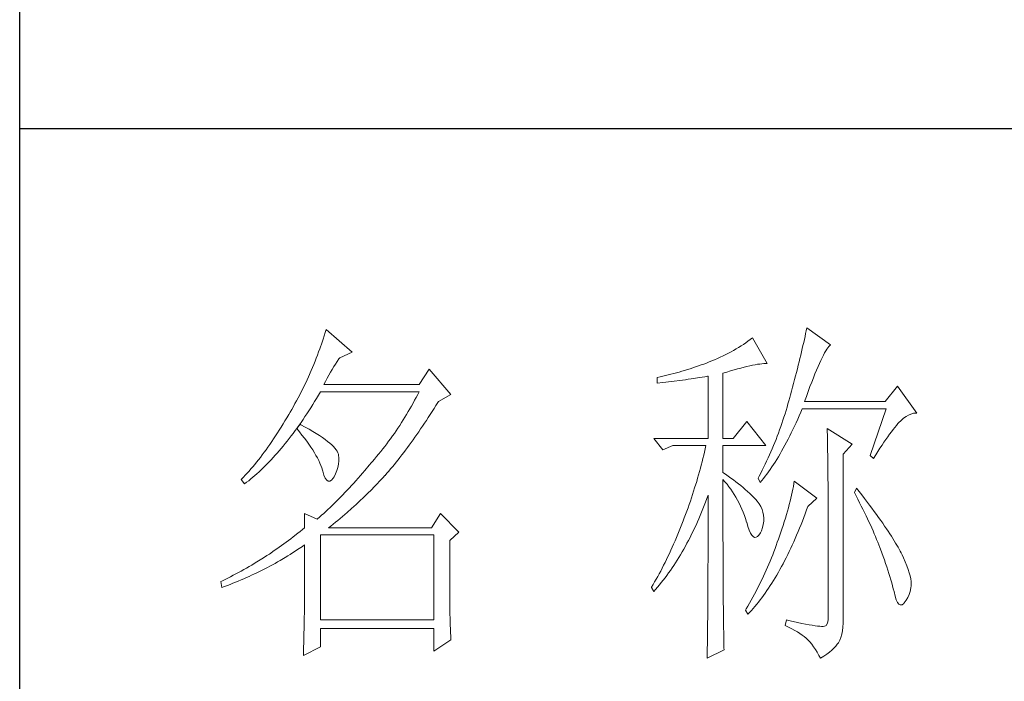
# Model space of a CAD drawing. Units: millimetres. Extents: x 7278 to 11583, y -54441 to 2816.
# Drawn here: x 11184 to 11326, y -47050 to -46955 of the extents above; entities that cross this region are included whole.
import ezdxf

# ---------------------------------------------------------------- set-up
doc = ezdxf.new("R2010")
doc.units = ezdxf.units.MM
doc.layers.add('轮廓线', color=7, linetype='Continuous', lineweight=25)

# ---------------------------------------------------------------- blocks, each defined once
blk = doc.blocks.new('文字')
at = {"layer": '轮廓线', "color": 7, "lineweight": 0}
for p, q in [((3762.08, 1346.8), (3761.94, 1346.36)), ((3765.65, 1343.69), (3762.08, 1346.8)), ((3827.92, 1346.62), (3827.84, 1346.23)), ((3828, 1347), (3827.92, 1346.62)), ((3831.26, 1344.66), (3828, 1347)), ((3761.66, 1345.47), (3761.51, 1345.03)), ((3761.8, 1345.91), (3761.66, 1345.47)), ((3761.94, 1346.36), (3761.8, 1345.91)), ((3819.93, 1345.18), (3819.62, 1344.96)), ((3820.24, 1345.41), (3819.93, 1345.18)), ((3820.54, 1345.64), (3820.24, 1345.41)), ((3822.56, 1342.14), (3820.54, 1345.64)), ((3827.67, 1345.42), (3827.58, 1345.01)), ((3827.76, 1345.83), (3827.67, 1345.42)), ((3827.84, 1346.23), (3827.76, 1345.83)), ((3761.2, 1344.15), (3761.05, 1343.71)), ((3761.51, 1345.03), (3761.2, 1344.15)), ((3817.61, 1343.72), (3817.25, 1343.53)), ((3817.96, 1343.92), (3817.61, 1343.72)), ((3818.31, 1344.12), (3817.96, 1343.92)), ((3818.65, 1344.33), (3818.31, 1344.12)), ((3818.98, 1344.53), (3818.65, 1344.33)), ((3819.3, 1344.75), (3818.98, 1344.53)), ((3819.62, 1344.96), (3819.3, 1344.75)), ((3827.38, 1344.16), (3827.28, 1343.72)), ((3827.48, 1344.59), (3827.38, 1344.16)), ((3827.58, 1345.01), (3827.48, 1344.59)), ((3830.45, 1343.57), (3830.6, 1343.84)), ((3830.6, 1343.84), (3830.75, 1344.08)), ((3830.75, 1344.08), (3830.9, 1344.28)), ((3830.9, 1344.28), (3831.03, 1344.45)), ((3831.03, 1344.45), (3831.16, 1344.58)), ((3831.16, 1344.58), (3831.26, 1344.66)), ((3760.55, 1342.42), (3760.38, 1341.99)), ((3760.72, 1342.85), (3760.55, 1342.42)), ((3760.88, 1343.28), (3760.72, 1342.85)), ((3761.05, 1343.71), (3760.88, 1343.28)), ((3763.37, 1342.05), (3763.6, 1342.41)), ((3763.6, 1342.41), (3763.83, 1342.75)), ((3763.83, 1342.75), (3763.94, 1342.91)), ((3763.94, 1342.91), (3765.65, 1343.69)), ((3814.97, 1342.47), (3814.63, 1342.33)), ((3815.36, 1342.64), (3814.97, 1342.47)), ((3815.75, 1342.81), (3815.36, 1342.64)), ((3816.14, 1342.98), (3815.75, 1342.81)), ((3816.52, 1343.16), (3816.14, 1342.98)), ((3816.89, 1343.34), (3816.52, 1343.16)), ((3817.25, 1343.53), (3816.89, 1343.34)), ((3827.06, 1342.82), (3826.95, 1342.35)), ((3827.17, 1343.27), (3827.06, 1342.82)), ((3827.28, 1343.72), (3827.17, 1343.27)), ((3829.74, 1342.14), (3829.93, 1342.55)), ((3829.93, 1342.55), (3830.11, 1342.92)), ((3830.11, 1342.92), (3830.28, 1343.27)), ((3830.28, 1343.27), (3830.45, 1343.57)), ((3760.02, 1341.14), (3759.65, 1340.3)), ((3760.2, 1341.57), (3760.02, 1341.14)), ((3760.38, 1341.99), (3760.2, 1341.57)), ((3762.68, 1340.92), (3762.91, 1341.31)), ((3762.91, 1341.31), (3763.14, 1341.69)), ((3763.14, 1341.69), (3763.37, 1342.05)), ((3776.22, 1341.36), (3774.83, 1339.22)), ((3779.18, 1337.86), (3776.22, 1341.36)), ((3810.87, 1341.06), (3810.5, 1340.95)), ((3811.25, 1341.18), (3810.87, 1341.06)), ((3811.63, 1341.29), (3811.25, 1341.18)), ((3812, 1341.41), (3811.63, 1341.29)), ((3812.38, 1341.53), (3812, 1341.41)), ((3812.75, 1341.66), (3812.38, 1341.53)), ((3813.13, 1341.79), (3812.75, 1341.66)), ((3813.5, 1341.92), (3813.13, 1341.79)), ((3813.88, 1342.05), (3813.5, 1341.92)), ((3814.25, 1342.19), (3813.88, 1342.05)), ((3814.63, 1342.33), (3814.25, 1342.19)), ((3817.03, 1340.94), (3817.54, 1341.1)), ((3817.54, 1341.1), (3818.03, 1341.24)), ((3818.03, 1341.24), (3818.5, 1341.37)), ((3818.5, 1341.37), (3818.96, 1341.49)), ((3818.96, 1341.49), (3819.39, 1341.61)), ((3819.39, 1341.61), (3819.8, 1341.71)), ((3819.8, 1341.71), (3820.19, 1341.8)), ((3820.19, 1341.8), (3820.56, 1341.88)), ((3820.56, 1341.88), (3820.9, 1341.95)), ((3820.9, 1341.95), (3821.23, 1342.01)), ((3821.23, 1342.01), (3821.54, 1342.05)), ((3821.54, 1342.05), (3821.82, 1342.09)), ((3821.82, 1342.09), (3822.09, 1342.11)), ((3822.09, 1342.11), (3822.33, 1342.13)), ((3822.33, 1342.13), (3822.56, 1342.14)), ((3826.71, 1341.4), (3826.59, 1340.91)), ((3826.83, 1341.88), (3826.71, 1341.4)), ((3826.95, 1342.35), (3826.83, 1341.88)), ((3829.12, 1340.7), (3829.34, 1341.22)), ((3829.34, 1341.22), (3829.54, 1341.69)), ((3829.54, 1341.69), (3829.74, 1342.14)), ((3759.46, 1339.88), (3759.27, 1339.47)), ((3759.65, 1340.3), (3759.46, 1339.88)), ((3761.99, 1339.67), (3762.22, 1340.09)), ((3762.22, 1340.09), (3762.45, 1340.51)), ((3762.45, 1340.51), (3762.68, 1340.92)), ((3807.5, 1340.2), (3807.48, 1340.19)), ((3807.48, 1340.19), (3807.48, 1339.41)), ((3807.87, 1340.28), (3807.5, 1340.2)), ((3808.24, 1340.37), (3807.87, 1340.28)), ((3809, 1340.55), (3808.24, 1340.37)), ((3809.37, 1340.65), (3809, 1340.55)), ((3809.75, 1340.75), (3809.37, 1340.65)), ((3809.43, 1339.64), (3809.82, 1339.69)), ((3810.12, 1340.85), (3809.75, 1340.75)), ((3809.82, 1339.69), (3810.59, 1339.79)), ((3810.5, 1340.95), (3810.12, 1340.85)), ((3810.59, 1339.79), (3810.97, 1339.85)), ((3810.97, 1339.85), (3811.36, 1339.9)), ((3811.36, 1339.9), (3811.74, 1339.96)), ((3811.74, 1339.96), (3812.12, 1340.01)), ((3812.12, 1340.01), (3812.5, 1340.07)), ((3812.5, 1340.07), (3813.26, 1340.19)), ((3813.26, 1340.19), (3813.64, 1340.25)), ((3813.64, 1340.25), (3814.02, 1340.31)), ((3814.02, 1340.31), (3814.39, 1340.37)), ((3814.39, 1340.37), (3814.47, 1340.39)), ((3814.47, 1340.39), (3814.47, 1331.83)), ((3816.49, 1340.78), (3817.03, 1340.94)), ((3816.49, 1331.83), (3816.49, 1340.78)), ((3826.33, 1339.91), (3826.19, 1339.4)), ((3826.46, 1340.42), (3826.33, 1339.91)), ((3826.59, 1340.91), (3826.46, 1340.42)), ((3828.68, 1339.57), (3828.9, 1340.15)), ((3828.9, 1340.15), (3829.12, 1340.7)), ((3758.86, 1338.64), (3758.66, 1338.24)), ((3759.07, 1339.06), (3758.86, 1338.64)), ((3759.27, 1339.47), (3759.07, 1339.06)), ((3761.77, 1339.22), (3761.99, 1339.67)), ((3774.83, 1339.22), (3761.77, 1339.22)), ((3807.48, 1339.41), (3808.26, 1339.5)), ((3808.26, 1339.5), (3809.43, 1339.64)), ((3825.91, 1338.35), (3825.76, 1337.81)), ((3826.05, 1338.88), (3825.91, 1338.35)), ((3826.19, 1339.4), (3826.05, 1338.88)), ((3828.2, 1338.3), (3828.44, 1338.95)), ((3828.44, 1338.95), (3828.68, 1339.57)), ((3840.44, 1339.03), (3838.73, 1336.89)), ((3843.08, 1335.33), (3840.44, 1339.03)), ((3758.02, 1337.02), (3757.8, 1336.62)), ((3758.24, 1337.42), (3758.02, 1337.02)), ((3758.45, 1337.83), (3758.24, 1337.42)), ((3758.66, 1338.24), (3758.45, 1337.83)), ((3760.5, 1336.91), (3760.76, 1337.34)), ((3760.76, 1337.34), (3761.02, 1337.78)), ((3761.02, 1337.78), (3761.29, 1338.22)), ((3761.29, 1338.22), (3761.3, 1338.25)), ((3761.3, 1338.25), (3774.83, 1338.25)), ((3774.21, 1337.07), (3774, 1336.68)), ((3774.42, 1337.46), (3774.21, 1337.07)), ((3774.63, 1337.85), (3774.42, 1337.46)), ((3774.83, 1338.25), (3774.63, 1337.85)), ((3777.47, 1336.89), (3779.18, 1337.86)), ((3825.55, 1337.02), (3825.42, 1336.57)), ((3825.67, 1337.47), (3825.55, 1337.02)), ((3825.76, 1337.81), (3825.67, 1337.47)), ((3827.69, 1336.89), (3827.95, 1337.61)), ((3827.95, 1337.61), (3828.2, 1338.3)), ((3757.35, 1335.82), (3757.12, 1335.43)), ((3757.58, 1336.22), (3757.35, 1335.82)), ((3757.8, 1336.62), (3757.58, 1336.22)), ((3759.44, 1335.23), (3759.7, 1335.64)), ((3759.7, 1335.64), (3759.97, 1336.06)), ((3759.97, 1336.06), (3760.23, 1336.48)), ((3760.23, 1336.48), (3760.5, 1336.91)), ((3773.56, 1335.9), (3773.34, 1335.52)), ((3773.78, 1336.29), (3773.56, 1335.9)), ((3774, 1336.68), (3773.78, 1336.29)), ((3776.61, 1335.52), (3776.87, 1335.93)), ((3776.87, 1335.93), (3777.13, 1336.35)), ((3777.13, 1336.35), (3777.4, 1336.77)), ((3777.4, 1336.77), (3777.47, 1336.89)), ((3825.15, 1335.67), (3825.02, 1335.22)), ((3825.29, 1336.12), (3825.15, 1335.67)), ((3825.42, 1336.57), (3825.29, 1336.12)), ((3827.18, 1335.46), (3827.38, 1335.92)), ((3827.38, 1335.92), (3838.88, 1335.92)), ((3838.73, 1336.89), (3827.69, 1336.89)), ((3838.88, 1335.92), (3836.7, 1329.5)), ((3756.69, 1334.69), (3756.43, 1334.26)), ((3756.95, 1335.14), (3756.69, 1334.69)), ((3757.12, 1335.43), (3756.95, 1335.14)), ((3758.64, 1334.04), (3758.91, 1334.43)), ((3758.91, 1334.43), (3759.17, 1334.83)), ((3759.17, 1334.83), (3759.44, 1335.23)), ((3772.65, 1334.39), (3772.41, 1334.01)), ((3772.88, 1334.76), (3772.65, 1334.39)), ((3773.11, 1335.14), (3772.88, 1334.76)), ((3773.34, 1335.52), (3773.11, 1335.14)), ((3775.56, 1333.92), (3775.82, 1334.31)), ((3775.82, 1334.31), (3776.08, 1334.71)), ((3776.08, 1334.71), (3776.35, 1335.11)), ((3776.35, 1335.11), (3776.61, 1335.52)), ((3824.73, 1334.34), (3824.58, 1333.9)), ((3824.87, 1334.78), (3824.73, 1334.34)), ((3825.02, 1335.22), (3824.87, 1334.78)), ((3826.53, 1334), (3826.75, 1334.48)), ((3826.75, 1334.48), (3826.97, 1334.96)), ((3826.97, 1334.96), (3827.18, 1335.46)), ((3840.59, 1333.97), (3840.93, 1334.32)), ((3840.93, 1334.32), (3841.27, 1334.61)), ((3841.27, 1334.61), (3841.61, 1334.86)), ((3841.61, 1334.86), (3841.95, 1335.05)), ((3841.95, 1335.05), (3842.29, 1335.19)), ((3842.29, 1335.19), (3842.63, 1335.29)), ((3842.63, 1335.29), (3842.97, 1335.33)), ((3842.97, 1335.33), (3843.08, 1335.33)), ((3755.65, 1332.99), (3755.39, 1332.59)), ((3755.91, 1333.41), (3755.65, 1332.99)), ((3756.17, 1333.83), (3755.91, 1333.41)), ((3756.43, 1334.26), (3756.17, 1333.83)), ((3757.83, 1332.91), (3758.04, 1333.19)), ((3758.04, 1333.19), (3758.09, 1333.26)), ((3758.04, 1333.19), (3758.41, 1332.75)), ((3758.5, 1333.78), (3758.09, 1333.26)), ((3758.09, 1333.26), (3758.1, 1333.28)), ((3758.1, 1333.28), (3758.37, 1333.66)), ((3758.37, 1333.66), (3758.64, 1334.04)), ((3758.62, 1333.71), (3758.5, 1333.78)), ((3759.2, 1333.4), (3758.62, 1333.71)), ((3759.74, 1333.1), (3759.2, 1333.4)), ((3760.24, 1332.8), (3759.74, 1333.1)), ((3771.92, 1333.27), (3771.68, 1332.9)), ((3772.17, 1333.64), (3771.92, 1333.27)), ((3772.41, 1334.01), (3772.17, 1333.64)), ((3774.78, 1332.77), (3775.04, 1333.14)), ((3775.04, 1333.14), (3775.3, 1333.53)), ((3775.3, 1333.53), (3775.56, 1333.92)), ((3819.76, 1334.17), (3817.89, 1331.83)), ((3822.4, 1330.86), (3819.76, 1334.17)), ((3824.27, 1333.02), (3824.11, 1332.58)), ((3824.43, 1333.46), (3824.27, 1333.02)), ((3824.58, 1333.9), (3824.43, 1333.46)), ((3825.87, 1332.61), (3826.09, 1333.07)), ((3826.09, 1333.07), (3826.31, 1333.53)), ((3826.31, 1333.53), (3826.53, 1334)), ((3830.8, 1333.19), (3830.8, 1333.02)), ((3834.22, 1331.06), (3830.8, 1333.19)), ((3830.8, 1333.02), (3830.81, 1332.83)), ((3839.6, 1332.75), (3839.84, 1333.06)), ((3839.84, 1333.06), (3840.06, 1333.35)), ((3840.06, 1333.35), (3840.29, 1333.62)), ((3840.29, 1333.62), (3840.5, 1333.87)), ((3840.5, 1333.87), (3840.59, 1333.97)), ((3754.87, 1331.79), (3754.61, 1331.41)), ((3755.13, 1332.18), (3754.87, 1331.79)), ((3755.39, 1332.59), (3755.13, 1332.18)), ((3756.75, 1331.48), (3757.02, 1331.83)), ((3757.02, 1331.83), (3757.29, 1332.18)), ((3757.29, 1332.18), (3757.56, 1332.54)), ((3757.56, 1332.54), (3757.83, 1332.91)), ((3758.41, 1332.75), (3758.76, 1332.31)), ((3758.76, 1332.31), (3759.09, 1331.88)), ((3759.09, 1331.88), (3759.41, 1331.46)), ((3760.71, 1332.51), (3760.24, 1332.8)), ((3761.15, 1332.23), (3760.71, 1332.51)), ((3761.56, 1331.97), (3761.15, 1332.23)), ((3761.93, 1331.7), (3761.56, 1331.97)), ((3762.26, 1331.44), (3761.93, 1331.7)), ((3770.91, 1331.81), (3770.65, 1331.46)), ((3771.17, 1332.18), (3770.91, 1331.81)), ((3771.43, 1332.54), (3771.17, 1332.18)), ((3771.68, 1332.9), (3771.43, 1332.54)), ((3773.74, 1331.3), (3774, 1331.66)), ((3774, 1331.66), (3774.26, 1332.02)), ((3774.26, 1332.02), (3774.52, 1332.39)), ((3774.52, 1332.39), (3774.78, 1332.77)), ((3807.01, 1331.83), (3808.25, 1330.28)), ((3807.01, 1331.83), (3814.47, 1331.83)), ((3816.49, 1331.83), (3817.89, 1331.83)), ((3823.78, 1331.72), (3823.6, 1331.29)), ((3823.94, 1332.15), (3823.78, 1331.72)), ((3824.11, 1332.58), (3823.94, 1332.15)), ((3825.22, 1331.32), (3825.44, 1331.74)), ((3825.44, 1331.74), (3825.66, 1332.18)), ((3825.66, 1332.18), (3825.87, 1332.61)), ((3830.81, 1332.83), (3830.81, 1332.64)), ((3830.81, 1332.64), (3830.82, 1332.43)), ((3830.82, 1332.43), (3830.82, 1332.2)), ((3830.82, 1332.2), (3830.83, 1331.97)), ((3830.83, 1331.97), (3830.84, 1331.72)), ((3830.84, 1331.72), (3830.84, 1331.47)), ((3838.59, 1331.33), (3838.85, 1331.71)), ((3838.85, 1331.71), (3839.11, 1332.08)), ((3839.11, 1332.08), (3839.36, 1332.43)), ((3839.36, 1332.43), (3839.6, 1332.75)), ((3753.84, 1330.3), (3753.58, 1329.94)), ((3754.1, 1330.66), (3753.84, 1330.3)), ((3754.36, 1331.03), (3754.1, 1330.66)), ((3754.61, 1331.41), (3754.36, 1331.03)), ((3755.65, 1330.15), (3755.93, 1330.47)), ((3755.93, 1330.47), (3756.2, 1330.8)), ((3756.2, 1330.8), (3756.47, 1331.14)), ((3756.47, 1331.14), (3756.75, 1331.48)), ((3759.41, 1331.46), (3759.7, 1331.06)), ((3759.7, 1331.06), (3759.97, 1330.66)), ((3759.97, 1330.66), (3760.23, 1330.27)), ((3760.23, 1330.27), (3760.46, 1329.89)), ((3762.57, 1331.2), (3762.26, 1331.44)), ((3762.84, 1330.96), (3762.57, 1331.2)), ((3763.07, 1330.73), (3762.84, 1330.96)), ((3763.28, 1330.5), (3763.07, 1330.73)), ((3763.45, 1330.28), (3763.28, 1330.5)), ((3763.58, 1330.08), (3763.45, 1330.28)), ((3769.84, 1330.4), (3769.56, 1330.05)), ((3770.11, 1330.75), (3769.84, 1330.4)), ((3770.38, 1331.1), (3770.11, 1330.75)), ((3770.65, 1331.46), (3770.38, 1331.1)), ((3772.71, 1329.91), (3772.97, 1330.25)), ((3772.97, 1330.25), (3773.23, 1330.59)), ((3773.23, 1330.59), (3773.48, 1330.94)), ((3773.48, 1330.94), (3773.74, 1331.3)), ((3808.25, 1330.28), (3809.65, 1330.86)), ((3809.65, 1330.86), (3814.16, 1330.86)), ((3814.07, 1330.42), (3813.96, 1329.97)), ((3814.16, 1330.86), (3814.07, 1330.42)), ((3816.49, 1327.17), (3816.49, 1330.86)), ((3816.49, 1330.86), (3822.4, 1330.86)), ((3823.25, 1330.43), (3823.06, 1330.01)), ((3823.43, 1330.86), (3823.25, 1330.43)), ((3823.6, 1331.29), (3823.43, 1330.86)), ((3824.55, 1330.1), (3824.77, 1330.5)), ((3824.77, 1330.5), (3824.99, 1330.91)), ((3824.99, 1330.91), (3825.22, 1331.32)), ((3830.84, 1331.47), (3830.85, 1331.2)), ((3830.85, 1331.2), (3830.85, 1330.92)), ((3830.85, 1330.92), (3830.86, 1330.62)), ((3830.86, 1330.62), (3830.86, 1330.32)), ((3830.86, 1330.32), (3830.86, 1330)), ((3832.98, 1329.69), (3834.22, 1331.06)), ((3837.76, 1330.06), (3838.04, 1330.5)), ((3838.04, 1330.5), (3838.32, 1330.92)), ((3838.32, 1330.92), (3838.59, 1331.33)), ((3752.8, 1328.92), (3752.54, 1328.59)), ((3753.06, 1329.25), (3752.8, 1328.92)), ((3753.32, 1329.59), (3753.06, 1329.25)), ((3753.58, 1329.94), (3753.32, 1329.59)), ((3754.27, 1328.63), (3754.55, 1328.92)), ((3754.55, 1328.92), (3754.82, 1329.22)), ((3754.82, 1329.22), (3755.1, 1329.53)), ((3755.1, 1329.53), (3755.38, 1329.84)), ((3755.38, 1329.84), (3755.65, 1330.15)), ((3760.46, 1329.89), (3760.68, 1329.52)), ((3760.68, 1329.52), (3760.88, 1329.16)), ((3760.88, 1329.16), (3761.06, 1328.81)), ((3763.69, 1329.88), (3763.58, 1330.08)), ((3763.75, 1329.69), (3763.69, 1329.88)), ((3763.79, 1329.5), (3763.75, 1329.69)), ((3763.81, 1329.24), (3763.79, 1329.5)), ((3763.81, 1328.77), (3763.81, 1329.24)), ((3768.71, 1329.01), (3768.42, 1328.67)), ((3769, 1329.35), (3768.71, 1329.01)), ((3769.28, 1329.7), (3769, 1329.35)), ((3769.56, 1330.05), (3769.28, 1329.7)), ((3771.69, 1328.6), (3771.94, 1328.92)), ((3771.94, 1328.92), (3772.2, 1329.24)), ((3772.2, 1329.24), (3772.45, 1329.58)), ((3772.45, 1329.58), (3772.71, 1329.91)), ((3813.75, 1329.09), (3813.64, 1328.64)), ((3813.86, 1329.53), (3813.75, 1329.09)), ((3813.96, 1329.97), (3813.86, 1329.53)), ((3822.69, 1329.16), (3822.49, 1328.74)), ((3822.88, 1329.59), (3822.69, 1329.16)), ((3823.06, 1330.01), (3822.88, 1329.59)), ((3823.66, 1328.61), (3823.88, 1328.97)), ((3823.88, 1328.97), (3824.11, 1329.34)), ((3824.11, 1329.34), (3824.33, 1329.72)), ((3824.33, 1329.72), (3824.55, 1330.1)), ((3830.86, 1330), (3830.87, 1329.67)), ((3830.87, 1329.67), (3830.87, 1329.33)), ((3830.87, 1329.33), (3830.88, 1328.98)), ((3830.88, 1328.98), (3830.88, 1328.62)), ((3832.98, 1306.56), (3832.98, 1329.69)), ((3836.7, 1329.5), (3837.17, 1329.11)), ((3837.17, 1329.11), (3837.47, 1329.59)), ((3837.47, 1329.59), (3837.76, 1330.06)), ((3751.76, 1327.66), (3751.51, 1327.36)), ((3752.02, 1327.96), (3751.76, 1327.66)), ((3752.28, 1328.27), (3752.02, 1327.96)), ((3752.54, 1328.59), (3752.28, 1328.27)), ((3752.87, 1327.26), (3753.15, 1327.52)), ((3753.15, 1327.52), (3753.43, 1327.79)), ((3753.43, 1327.79), (3753.71, 1328.07)), ((3753.71, 1328.07), (3753.99, 1328.35)), ((3753.99, 1328.35), (3754.27, 1328.63)), ((3761.06, 1328.81), (3761.21, 1328.47)), ((3761.21, 1328.47), (3761.35, 1328.14)), ((3761.35, 1328.14), (3761.47, 1327.82)), ((3761.47, 1327.82), (3761.57, 1327.51)), ((3763.55, 1327.43), (3763.68, 1327.87)), ((3763.68, 1327.87), (3763.77, 1328.32)), ((3763.77, 1328.32), (3763.81, 1328.77)), ((3767.99, 1328.16), (3767.37, 1327.44)), ((3768.3, 1328.53), (3767.99, 1328.16)), ((3768.42, 1328.67), (3768.3, 1328.53)), ((3770.67, 1327.36), (3770.92, 1327.67)), ((3770.92, 1327.67), (3771.18, 1327.97)), ((3771.18, 1327.97), (3771.43, 1328.28)), ((3771.43, 1328.28), (3771.69, 1328.6)), ((3813.41, 1327.75), (3813.29, 1327.3)), ((3813.53, 1328.19), (3813.41, 1327.75)), ((3813.64, 1328.64), (3813.53, 1328.19)), ((3822.3, 1328.33), (3821.89, 1327.5)), ((3822.49, 1328.74), (3822.3, 1328.33)), ((3822.76, 1327.27), (3822.99, 1327.59)), ((3822.99, 1327.59), (3823.21, 1327.93)), ((3823.21, 1327.93), (3823.43, 1328.26)), ((3823.43, 1328.26), (3823.66, 1328.61)), ((3830.88, 1328.62), (3830.88, 1328.24)), ((3830.88, 1328.24), (3830.89, 1327.85)), ((3830.89, 1327.85), (3830.89, 1327.46)), ((3750.47, 1326.25), (3750.42, 1326.19)), ((3750.42, 1326.19), (3750.88, 1325.61)), ((3750.73, 1326.51), (3750.47, 1326.25)), ((3750.99, 1326.79), (3750.73, 1326.51)), ((3751.25, 1327.07), (3750.99, 1326.79)), ((3751.51, 1327.36), (3751.25, 1327.07)), ((3751.45, 1326.05), (3751.74, 1326.28)), ((3751.74, 1326.28), (3752.02, 1326.52)), ((3752.02, 1326.52), (3752.31, 1326.76)), ((3752.31, 1326.76), (3752.59, 1327.01)), ((3752.59, 1327.01), (3752.87, 1327.26)), ((3761.57, 1327.51), (3761.61, 1327.36)), ((3761.61, 1327.36), (3761.78, 1326.81)), ((3761.78, 1326.81), (3761.96, 1326.39)), ((3761.96, 1326.39), (3762.16, 1326.12)), ((3762.8, 1326.11), (3763.04, 1326.39)), ((3763.04, 1326.39), (3763.16, 1326.58)), ((3763.16, 1326.58), (3763.38, 1327)), ((3763.38, 1327), (3763.55, 1327.43)), ((3766.46, 1326.39), (3766.16, 1326.05)), ((3766.77, 1326.74), (3766.46, 1326.39)), ((3767.07, 1327.08), (3766.77, 1326.74)), ((3767.37, 1327.44), (3767.07, 1327.08)), ((3769.54, 1326.11), (3769.84, 1326.43)), ((3769.84, 1326.43), (3770.14, 1326.75)), ((3770.14, 1326.75), (3770.16, 1326.78)), ((3770.16, 1326.78), (3770.42, 1327.07)), ((3770.42, 1327.07), (3770.67, 1327.36)), ((3813.03, 1326.4), (3812.9, 1325.95)), ((3813.16, 1326.85), (3813.03, 1326.4)), ((3813.29, 1327.3), (3813.16, 1326.85)), ((3816.87, 1326.92), (3816.49, 1327.17)), ((3816.49, 1323.15), (3816.49, 1326.19)), ((3816.49, 1326.19), (3816.78, 1325.88)), ((3817.23, 1326.66), (3816.87, 1326.92)), ((3817.59, 1326.41), (3817.23, 1326.66)), ((3817.94, 1326.15), (3817.59, 1326.41)), ((3821.46, 1326.67), (3821.31, 1326.39)), ((3821.31, 1326.39), (3821.62, 1325.81)), ((3821.68, 1327.08), (3821.46, 1326.67)), ((3821.89, 1327.5), (3821.68, 1327.08)), ((3821.85, 1326.08), (3822.08, 1326.36)), ((3822.08, 1326.36), (3822.31, 1326.66)), ((3822.31, 1326.66), (3822.53, 1326.96)), ((3822.53, 1326.96), (3822.76, 1327.27)), ((3830.89, 1327.46), (3830.9, 1327.04)), ((3830.9, 1327.04), (3830.9, 1326.62)), ((3830.9, 1326.62), (3830.9, 1326.18)), ((3830.9, 1326.18), (3830.91, 1325.74)), ((3750.88, 1325.61), (3751.17, 1325.83)), ((3751.17, 1325.83), (3751.45, 1326.05)), ((3762.16, 1326.12), (3762.36, 1325.98)), ((3762.36, 1325.98), (3762.57, 1325.98)), ((3762.57, 1325.98), (3762.8, 1326.11)), ((3765.26, 1325.07), (3764.96, 1324.75)), ((3765.56, 1325.39), (3765.26, 1325.07)), ((3765.86, 1325.72), (3765.56, 1325.39)), ((3766.16, 1326.05), (3765.86, 1325.72)), ((3767.72, 1324.25), (3768.33, 1324.85)), ((3768.33, 1324.85), (3768.64, 1325.16)), ((3768.64, 1325.16), (3768.94, 1325.47)), ((3768.94, 1325.47), (3769.54, 1326.11)), ((3812.62, 1325.05), (3812.48, 1324.59)), ((3812.9, 1325.95), (3812.62, 1325.05)), ((3816.78, 1325.88), (3817.06, 1325.55)), ((3817.06, 1325.55), (3817.32, 1325.22)), ((3817.32, 1325.22), (3817.58, 1324.87)), ((3817.58, 1324.87), (3817.82, 1324.51)), ((3818.28, 1325.89), (3817.94, 1326.15)), ((3818.62, 1325.63), (3818.28, 1325.89)), ((3818.94, 1325.37), (3818.62, 1325.63)), ((3819.26, 1325.1), (3818.94, 1325.37)), ((3819.57, 1324.84), (3819.26, 1325.1)), ((3819.87, 1324.57), (3819.57, 1324.84)), ((3821.62, 1325.81), (3821.85, 1326.08)), ((3826.09, 1324.88), (3826.01, 1324.48)), ((3826.17, 1325.27), (3826.09, 1324.88)), ((3826.23, 1325.64), (3826.17, 1325.27)), ((3826.29, 1326), (3826.23, 1325.64)), ((3829.4, 1323.67), (3826.29, 1326)), ((3830.91, 1325.74), (3830.91, 1325.28)), ((3830.91, 1325.28), (3830.91, 1324.81)), ((3834.84, 1325.03), (3834.53, 1324.44)), ((3835.19, 1324.58), (3834.84, 1325.03)), ((3763.78, 1323.52), (3763.48, 1323.23)), ((3764.07, 1323.82), (3763.78, 1323.52)), ((3764.37, 1324.12), (3764.07, 1323.82)), ((3764.66, 1324.43), (3764.37, 1324.12)), ((3764.96, 1324.75), (3764.66, 1324.43)), ((3766.81, 1323.36), (3767.11, 1323.65)), ((3767.11, 1323.65), (3767.42, 1323.95)), ((3767.42, 1323.95), (3767.72, 1324.25)), ((3812.18, 1323.69), (3812.03, 1323.23)), ((3812.33, 1324.14), (3812.18, 1323.69)), ((3812.48, 1324.59), (3812.33, 1324.14)), ((3814.13, 1323.12), (3814.3, 1323.59)), ((3814.3, 1323.59), (3814.47, 1324.06)), ((3814.47, 1324.06), (3814.47, 1322.65)), ((3817.82, 1324.51), (3818.06, 1324.15)), ((3818.06, 1324.15), (3818.28, 1323.77)), ((3818.28, 1323.77), (3818.5, 1323.38)), ((3820.17, 1324.3), (3819.87, 1324.57)), ((3820.45, 1324.02), (3820.17, 1324.3)), ((3820.73, 1323.75), (3820.45, 1324.02)), ((3821, 1323.47), (3820.73, 1323.75)), ((3821.19, 1323.25), (3821, 1323.47)), ((3825.82, 1323.66), (3825.72, 1323.23)), ((3825.92, 1324.08), (3825.82, 1323.66)), ((3826.01, 1324.48), (3825.92, 1324.08)), ((3828.15, 1322.5), (3829.4, 1323.67)), ((3830.91, 1324.81), (3830.92, 1324.32)), ((3830.92, 1324.32), (3830.92, 1323.83)), ((3830.92, 1323.83), (3830.92, 1323.32)), ((3834.53, 1324.44), (3834.78, 1323.97)), ((3834.78, 1323.97), (3835.02, 1323.5)), ((3835.02, 1323.5), (3835.25, 1323.03)), ((3835.56, 1324.09), (3835.19, 1324.58)), ((3835.92, 1323.62), (3835.56, 1324.09)), ((3836.61, 1322.7), (3835.92, 1323.62)), ((3762.61, 1322.37), (3762.32, 1322.1)), ((3763.19, 1322.94), (3762.61, 1322.37)), ((3763.48, 1323.23), (3763.19, 1322.94)), ((3764.94, 1321.67), (3765.56, 1322.22)), ((3765.56, 1322.22), (3766.18, 1322.78)), ((3766.18, 1322.78), (3766.81, 1323.36)), ((3811.71, 1322.32), (3811.37, 1321.4)), ((3811.87, 1322.78), (3811.71, 1322.32)), ((3812.03, 1323.23), (3811.87, 1322.78)), ((3813.57, 1321.73), (3813.76, 1322.19)), ((3813.76, 1322.19), (3813.94, 1322.65)), ((3813.94, 1322.65), (3814.13, 1323.12)), ((3814.47, 1322.65), (3814.47, 1321.96)), ((3816.5, 1322.47), (3816.49, 1323.15)), ((3816.5, 1321.13), (3816.5, 1322.47)), ((3818.5, 1323.38), (3818.71, 1322.98)), ((3818.71, 1322.98), (3818.91, 1322.57)), ((3818.91, 1322.57), (3819.1, 1322.15)), ((3819.1, 1322.15), (3819.28, 1321.73)), ((3821.46, 1322.87), (3821.19, 1323.25)), ((3821.68, 1322.49), (3821.46, 1322.87)), ((3821.86, 1322.1), (3821.68, 1322.49)), ((3825.48, 1322.34), (3825.35, 1321.87)), ((3825.6, 1322.79), (3825.48, 1322.34)), ((3825.72, 1323.23), (3825.6, 1322.79)), ((3827.98, 1322.03), (3828.15, 1322.5)), ((3830.92, 1323.32), (3830.92, 1322.81)), ((3830.92, 1322.81), (3830.93, 1322.28)), ((3830.93, 1322.28), (3830.93, 1321.73)), ((3835.25, 1323.03), (3835.48, 1322.57)), ((3835.48, 1322.57), (3835.7, 1322.12)), ((3835.7, 1322.12), (3835.92, 1321.68)), ((3836.94, 1322.26), (3836.61, 1322.7)), ((3837.25, 1321.83), (3836.94, 1322.26)), ((3759.12, 1321.53), (3759.12, 1319.58)), ((3760.83, 1320.75), (3759.12, 1321.53)), ((3760.89, 1320.8), (3760.83, 1320.75)), ((3761.17, 1321.05), (3760.89, 1320.8)), ((3761.46, 1321.3), (3761.17, 1321.05)), ((3761.74, 1321.56), (3761.46, 1321.3)), ((3762.03, 1321.83), (3761.74, 1321.56)), ((3762.32, 1322.1), (3762.03, 1321.83)), ((3763.67, 1320.6), (3763.99, 1320.86)), ((3763.99, 1320.86), (3764.31, 1321.13)), ((3764.31, 1321.13), (3764.62, 1321.4)), ((3764.62, 1321.4), (3764.94, 1321.67)), ((3777.78, 1321.53), (3776.54, 1319.58)), ((3780.27, 1319), (3777.78, 1321.53)), ((3811.2, 1320.95), (3811.05, 1320.55)), ((3811.37, 1321.4), (3811.2, 1320.95)), ((3813, 1320.39), (3813.19, 1320.83)), ((3813.19, 1320.83), (3813.39, 1321.28)), ((3813.39, 1321.28), (3813.57, 1321.73)), ((3814.47, 1321.96), (3814.47, 1319.3)), ((3816.5, 1320.48), (3816.5, 1321.13)), ((3819.28, 1321.73), (3819.45, 1321.29)), ((3819.45, 1321.29), (3819.61, 1320.84)), ((3819.61, 1320.84), (3819.75, 1320.38)), ((3821.99, 1321.71), (3821.86, 1322.1)), ((3822.07, 1321.31), (3821.99, 1321.71)), ((3822.11, 1320.9), (3822.07, 1321.31)), ((3822.1, 1320.48), (3822.11, 1320.9)), ((3825.07, 1320.91), (3824.91, 1320.41)), ((3825.21, 1321.4), (3825.07, 1320.91)), ((3825.35, 1321.87), (3825.21, 1321.4)), ((3827.41, 1320.51), (3827.6, 1321.01)), ((3827.6, 1321.01), (3827.79, 1321.52)), ((3827.79, 1321.52), (3827.98, 1322.03)), ((3830.93, 1321.73), (3830.93, 1321.18)), ((3830.93, 1321.18), (3830.93, 1320.61)), ((3835.92, 1321.68), (3836.13, 1321.24)), ((3836.13, 1321.24), (3836.33, 1320.81)), ((3836.33, 1320.81), (3836.53, 1320.39)), ((3837.56, 1321.41), (3837.25, 1321.83)), ((3837.85, 1321), (3837.56, 1321.41)), ((3838.14, 1320.6), (3837.85, 1321)), ((3759.12, 1319.58), (3758.82, 1319.33)), ((3762.39, 1319.58), (3762.71, 1319.83)), ((3776.54, 1319.58), (3762.39, 1319.58)), ((3762.71, 1319.83), (3763.03, 1320.08)), ((3763.03, 1320.08), (3763.35, 1320.34)), ((3763.35, 1320.34), (3763.67, 1320.6)), ((3810.68, 1319.61), (3810.5, 1319.15)), ((3810.87, 1320.08), (3810.68, 1319.61)), ((3811.05, 1320.55), (3810.87, 1320.08)), ((3812.4, 1319.11), (3812.6, 1319.53)), ((3812.6, 1319.53), (3812.81, 1319.96)), ((3812.81, 1319.96), (3813, 1320.39)), ((3816.5, 1319.21), (3816.5, 1320.48)), ((3819.75, 1320.38), (3819.76, 1320.36)), ((3819.76, 1320.36), (3819.93, 1319.76)), ((3819.93, 1319.76), (3820.11, 1319.26)), ((3821.78, 1319.19), (3821.93, 1319.63)), ((3821.93, 1319.63), (3822.04, 1320.06)), ((3822.04, 1320.06), (3822.1, 1320.48)), ((3824.75, 1319.9), (3824.58, 1319.38)), ((3824.91, 1320.41), (3824.75, 1319.9)), ((3826.82, 1319.06), (3827.01, 1319.54)), ((3827.01, 1319.54), (3827.21, 1320.02)), ((3827.21, 1320.02), (3827.41, 1320.51)), ((3830.93, 1320.61), (3830.93, 1320.04)), ((3830.93, 1320.04), (3830.94, 1319.45)), ((3830.94, 1319.45), (3830.94, 1318.85)), ((3836.53, 1320.39), (3836.72, 1319.97)), ((3836.72, 1319.97), (3836.91, 1319.56)), ((3836.91, 1319.56), (3837.09, 1319.16)), ((3838.41, 1320.21), (3838.14, 1320.6)), ((3838.67, 1319.83), (3838.41, 1320.21)), ((3838.92, 1319.46), (3838.67, 1319.83)), ((3839.16, 1319.11), (3838.92, 1319.46)), ((3757.25, 1318.09), (3756.93, 1317.85)), ((3757.57, 1318.33), (3757.25, 1318.09)), ((3758.2, 1318.83), (3757.57, 1318.33)), ((3758.51, 1319.08), (3758.2, 1318.83)), ((3758.82, 1319.33), (3758.51, 1319.08)), ((3761.3, 1306.95), (3761.3, 1318.61)), ((3761.3, 1318.61), (3776.85, 1318.61)), ((3776.85, 1318.61), (3776.85, 1306.95)), ((3779.03, 1317.83), (3780.27, 1319)), ((3810.12, 1318.25), (3809.93, 1317.8)), ((3810.31, 1318.7), (3810.12, 1318.25)), ((3810.5, 1319.15), (3810.31, 1318.7)), ((3811.78, 1317.86), (3811.99, 1318.27)), ((3811.99, 1318.27), (3812.2, 1318.69)), ((3812.2, 1318.69), (3812.4, 1319.11)), ((3814.47, 1319.3), (3814.47, 1318.66)), ((3814.47, 1318.66), (3814.47, 1318.03)), ((3816.5, 1318.59), (3816.5, 1319.21)), ((3816.5, 1317.97), (3816.5, 1318.59)), ((3820.11, 1319.26), (3820.29, 1318.86)), ((3820.29, 1318.86), (3820.48, 1318.56)), ((3820.48, 1318.56), (3820.66, 1318.37)), ((3820.66, 1318.37), (3820.85, 1318.27)), ((3820.85, 1318.27), (3821.04, 1318.28)), ((3821.04, 1318.28), (3821.24, 1318.38)), ((3821.24, 1318.38), (3821.43, 1318.59)), ((3821.43, 1318.59), (3821.63, 1318.9)), ((3821.63, 1318.9), (3821.78, 1319.19)), ((3824.21, 1318.3), (3824.11, 1318.03)), ((3824.4, 1318.85), (3824.21, 1318.3)), ((3824.58, 1319.38), (3824.4, 1318.85)), ((3826.21, 1317.66), (3826.41, 1318.12)), ((3826.41, 1318.12), (3826.61, 1318.59)), ((3826.61, 1318.59), (3826.82, 1319.06)), ((3830.94, 1318.85), (3830.94, 1318.23)), ((3830.94, 1318.23), (3830.94, 1317.61)), ((3837.09, 1319.16), (3837.26, 1318.76)), ((3837.26, 1318.76), (3837.42, 1318.37)), ((3837.42, 1318.37), (3837.58, 1317.99)), ((3839.38, 1318.76), (3839.16, 1319.11)), ((3839.6, 1318.43), (3839.38, 1318.76)), ((3839.81, 1318.1), (3839.6, 1318.43)), ((3840, 1317.79), (3839.81, 1318.1)), ((3755.63, 1316.91), (3755.3, 1316.68)), ((3755.96, 1317.14), (3755.63, 1316.91)), ((3756.29, 1317.37), (3755.96, 1317.14)), ((3756.93, 1317.85), (3756.29, 1317.37)), ((3758.16, 1316.59), (3758.83, 1317.04)), ((3758.83, 1317.04), (3759.12, 1317.25)), ((3759.12, 1317.25), (3759.12, 1311.03)), ((3779.03, 1310.04), (3779.03, 1317.83)), ((3809.55, 1316.93), (3809.35, 1316.5)), ((3809.74, 1317.36), (3809.55, 1316.93)), ((3809.93, 1317.8), (3809.74, 1317.36)), ((3811.13, 1316.67), (3811.35, 1317.06)), ((3811.35, 1317.06), (3811.57, 1317.46)), ((3811.57, 1317.46), (3811.78, 1317.86)), ((3814.47, 1318.03), (3814.46, 1317.41)), ((3814.46, 1317.41), (3814.46, 1316.8)), ((3814.46, 1316.8), (3814.46, 1316.2)), ((3816.51, 1317.37), (3816.5, 1317.97)), ((3816.51, 1316.78), (3816.51, 1317.37)), ((3816.51, 1316.2), (3816.51, 1316.78)), ((3823.65, 1316.73), (3823.49, 1316.31)), ((3823.81, 1317.16), (3823.65, 1316.73)), ((3823.96, 1317.6), (3823.81, 1317.16)), ((3824.11, 1318.03), (3823.96, 1317.6)), ((3825.59, 1316.33), (3825.8, 1316.77)), ((3825.8, 1316.77), (3826.01, 1317.21)), ((3826.01, 1317.21), (3826.21, 1317.66)), ((3830.94, 1317.61), (3830.94, 1316.97)), ((3830.94, 1316.97), (3830.95, 1316.32)), ((3837.58, 1317.99), (3837.74, 1317.61)), ((3837.74, 1317.61), (3837.88, 1317.24)), ((3837.88, 1317.24), (3838.03, 1316.88)), ((3838.03, 1316.88), (3838.1, 1316.67)), ((3840.19, 1317.48), (3840, 1317.79)), ((3840.36, 1317.19), (3840.19, 1317.48)), ((3840.52, 1316.91), (3840.36, 1317.19)), ((3840.67, 1316.64), (3840.52, 1316.91)), ((3753.61, 1315.55), (3753.27, 1315.34)), ((3753.96, 1315.77), (3753.61, 1315.55)), ((3754.29, 1315.99), (3753.96, 1315.77)), ((3754.97, 1316.45), (3754.29, 1315.99)), ((3755.3, 1316.68), (3754.97, 1316.45)), ((3755.77, 1315.11), (3756.46, 1315.51)), ((3756.46, 1315.51), (3756.8, 1315.72)), ((3756.8, 1315.72), (3757.14, 1315.94)), ((3757.14, 1315.94), (3757.48, 1316.15)), ((3757.48, 1316.15), (3757.82, 1316.37)), ((3757.82, 1316.37), (3758.16, 1316.59)), ((3808.96, 1315.66), (3808.76, 1315.25)), ((3809.16, 1316.08), (3808.96, 1315.66)), ((3809.35, 1316.5), (3809.16, 1316.08)), ((3810.23, 1315.16), (3810.46, 1315.53)), ((3810.46, 1315.53), (3810.69, 1315.9)), ((3810.69, 1315.9), (3810.91, 1316.29)), ((3810.91, 1316.29), (3811.13, 1316.67)), ((3814.46, 1316.2), (3814.46, 1315.61)), ((3814.46, 1315.61), (3814.46, 1315.03)), ((3816.51, 1315.63), (3816.51, 1316.2)), ((3816.51, 1315.07), (3816.51, 1315.63)), ((3823.16, 1315.46), (3822.99, 1315.03)), ((3823.33, 1315.88), (3823.16, 1315.46)), ((3823.49, 1316.31), (3823.33, 1315.88)), ((3824.96, 1315.07), (3825.18, 1315.48)), ((3825.18, 1315.48), (3825.39, 1315.91)), ((3825.39, 1315.91), (3825.59, 1316.33)), ((3830.95, 1316.32), (3830.95, 1314.99)), ((3838.1, 1316.67), (3838.29, 1316.16)), ((3838.29, 1316.16), (3838.47, 1315.67)), ((3838.47, 1315.67), (3838.65, 1315.19)), ((3840.81, 1316.38), (3840.67, 1316.64)), ((3840.94, 1316.13), (3840.81, 1316.38)), ((3841.06, 1315.89), (3840.94, 1316.13)), ((3841.26, 1315.46), (3841.06, 1315.89)), ((3841.51, 1314.9), (3841.26, 1315.46)), ((3751.16, 1314.07), (3750.8, 1313.86)), ((3751.52, 1314.27), (3751.16, 1314.07)), ((3751.87, 1314.48), (3751.52, 1314.27)), ((3752.22, 1314.69), (3751.87, 1314.48)), ((3752.57, 1314.9), (3752.22, 1314.69)), ((3753.27, 1315.34), (3752.57, 1314.9)), ((3753.66, 1313.95), (3754.02, 1314.14)), ((3754.02, 1314.14), (3754.37, 1314.33)), ((3754.37, 1314.33), (3754.72, 1314.52)), ((3754.72, 1314.52), (3755.07, 1314.71)), ((3755.07, 1314.71), (3755.42, 1314.91)), ((3755.42, 1314.91), (3755.77, 1315.11)), ((3808.16, 1314.05), (3807.96, 1313.66)), ((3808.36, 1314.44), (3808.16, 1314.05)), ((3808.56, 1314.84), (3808.36, 1314.44)), ((3808.76, 1315.25), (3808.56, 1314.84)), ((3809.29, 1313.73), (3809.53, 1314.08)), ((3809.53, 1314.08), (3809.77, 1314.43)), ((3809.77, 1314.43), (3810, 1314.79)), ((3810, 1314.79), (3810.23, 1315.16)), ((3814.46, 1315.03), (3814.45, 1314.46)), ((3814.45, 1314.46), (3814.45, 1313.9)), ((3816.52, 1314.52), (3816.51, 1315.07)), ((3816.52, 1313.98), (3816.52, 1314.52)), ((3822.63, 1314.19), (3822.45, 1313.77)), ((3822.81, 1314.61), (3822.63, 1314.19)), ((3822.99, 1315.03), (3822.81, 1314.61)), ((3824.32, 1313.87), (3824.53, 1314.26)), ((3824.53, 1314.26), (3824.75, 1314.66)), ((3824.75, 1314.66), (3824.96, 1315.07)), ((3830.95, 1314.99), (3830.95, 1314.31)), ((3830.95, 1314.31), (3830.95, 1312.18)), ((3838.65, 1315.19), (3838.81, 1314.71)), ((3838.81, 1314.71), (3838.97, 1314.24)), ((3838.97, 1314.24), (3839.12, 1313.79)), ((3841.72, 1314.38), (3841.51, 1314.9)), ((3841.9, 1313.88), (3841.72, 1314.38)), ((3748.6, 1312.68), (3748.22, 1312.49)), ((3748.97, 1312.87), (3748.6, 1312.68)), ((3749.34, 1313.07), (3748.97, 1312.87)), ((3749.71, 1313.26), (3749.34, 1313.07)), ((3750.07, 1313.46), (3749.71, 1313.26)), ((3750.44, 1313.66), (3750.07, 1313.46)), ((3750.8, 1313.86), (3750.44, 1313.66)), ((3750.77, 1312.59), (3751.13, 1312.75)), ((3751.13, 1312.75), (3751.5, 1312.91)), ((3751.5, 1312.91), (3751.86, 1313.08)), ((3751.86, 1313.08), (3752.23, 1313.25)), ((3752.23, 1313.25), (3752.59, 1313.42)), ((3752.59, 1313.42), (3752.95, 1313.6)), ((3752.95, 1313.6), (3753.66, 1313.95)), ((3807.55, 1312.9), (3807.34, 1312.53)), ((3807.76, 1313.28), (3807.55, 1312.9)), ((3807.96, 1313.66), (3807.76, 1313.28)), ((3808.3, 1312.39), (3808.56, 1312.72)), ((3808.56, 1312.72), (3808.8, 1313.05)), ((3808.8, 1313.05), (3809.05, 1313.39)), ((3809.05, 1313.39), (3809.29, 1313.73)), ((3814.45, 1313.9), (3814.45, 1313.35)), ((3814.45, 1313.35), (3814.45, 1312.81)), ((3814.45, 1312.81), (3814.45, 1312.28)), ((3816.52, 1313.46), (3816.52, 1313.98)), ((3816.53, 1312.94), (3816.52, 1313.46)), ((3816.53, 1312.43), (3816.53, 1312.94)), ((3822.07, 1312.94), (3821.87, 1312.52)), ((3822.26, 1313.35), (3822.07, 1312.94)), ((3822.45, 1313.77), (3822.26, 1313.35)), ((3823.43, 1312.36), (3823.66, 1312.73)), ((3823.66, 1312.73), (3823.88, 1313.1)), ((3823.88, 1313.1), (3824.1, 1313.48)), ((3824.1, 1313.48), (3824.32, 1313.87)), ((3839.12, 1313.79), (3839.26, 1313.34)), ((3839.26, 1313.34), (3839.4, 1312.9)), ((3839.4, 1312.9), (3839.53, 1312.47)), ((3842.05, 1313.42), (3841.9, 1313.88)), ((3842.17, 1312.99), (3842.05, 1313.42)), ((3842.25, 1312.6), (3842.17, 1312.99)), ((3747.84, 1312.31), (3747.62, 1312.2)), ((3747.62, 1312.2), (3747.77, 1311.42)), ((3747.77, 1311.42), (3748.15, 1311.55)), ((3748.22, 1312.49), (3747.84, 1312.31)), ((3748.15, 1311.55), (3748.53, 1311.69)), ((3748.53, 1311.69), (3748.91, 1311.83)), ((3748.91, 1311.83), (3749.28, 1311.98)), ((3749.28, 1311.98), (3750.03, 1312.28)), ((3750.03, 1312.28), (3750.4, 1312.43)), ((3750.4, 1312.43), (3750.77, 1312.59)), ((3806.71, 1311.44), (3806.7, 1311.42)), ((3806.7, 1311.42), (3807.01, 1310.83)), ((3806.92, 1311.8), (3806.71, 1311.44)), ((3807.13, 1312.16), (3806.92, 1311.8)), ((3807.34, 1312.53), (3807.13, 1312.16)), ((3807.27, 1311.13), (3807.54, 1311.44)), ((3807.54, 1311.44), (3807.79, 1311.75)), ((3807.79, 1311.75), (3808.05, 1312.07)), ((3808.05, 1312.07), (3808.3, 1312.39)), ((3814.45, 1312.28), (3814.44, 1311.77)), ((3814.44, 1311.77), (3814.44, 1311.26)), ((3816.53, 1311.93), (3816.53, 1312.43)), ((3816.53, 1311.45), (3816.53, 1311.93)), ((3816.54, 1310.97), (3816.53, 1311.45)), ((3821.47, 1311.7), (3821.26, 1311.29)), ((3821.67, 1312.11), (3821.47, 1311.7)), ((3821.87, 1312.52), (3821.67, 1312.11)), ((3822.76, 1311.31), (3822.99, 1311.65)), ((3822.99, 1311.65), (3823.21, 1312)), ((3823.21, 1312), (3823.43, 1312.36)), ((3830.95, 1312.18), (3830.95, 1311.45)), ((3830.95, 1311.45), (3830.95, 1307.53)), ((3839.53, 1312.47), (3839.65, 1312.05)), ((3839.65, 1312.05), (3839.76, 1311.64)), ((3839.76, 1311.64), (3839.87, 1311.23)), ((3842.16, 1310.87), (3842.26, 1311.33)), ((3842.3, 1312.24), (3842.25, 1312.6)), ((3842.26, 1311.33), (3842.3, 1311.61)), ((3842.32, 1311.91), (3842.3, 1312.24)), ((3842.3, 1311.61), (3842.32, 1311.91)), ((3759.12, 1311.03), (3759.12, 1310.78)), ((3759.12, 1310.78), (3759.12, 1310.51)), ((3759.12, 1310.51), (3759.12, 1310.21)), ((3759.12, 1310.21), (3759.12, 1309.88)), ((3779.03, 1309.58), (3779.03, 1310.04)), ((3807.01, 1310.83), (3807.27, 1311.13)), ((3814.44, 1310.76), (3814.43, 1310.27)), ((3814.43, 1310.27), (3814.43, 1309.79)), ((3814.44, 1311.26), (3814.44, 1310.76)), ((3816.54, 1310.5), (3816.54, 1310.97)), ((3816.54, 1310.05), (3816.54, 1310.5)), ((3816.55, 1309.6), (3816.54, 1310.05)), ((3820.61, 1310.06), (3820.16, 1309.25)), ((3820.83, 1310.47), (3820.61, 1310.06)), ((3821.05, 1310.88), (3820.83, 1310.47)), ((3821.26, 1311.29), (3821.05, 1310.88)), ((3821.6, 1309.69), (3821.84, 1310)), ((3821.84, 1310), (3822.07, 1310.32)), ((3822.07, 1310.32), (3822.3, 1310.64)), ((3822.3, 1310.64), (3822.53, 1310.97)), ((3822.53, 1310.97), (3822.76, 1311.31)), ((3839.87, 1311.23), (3839.97, 1310.84)), ((3839.97, 1310.84), (3839.97, 1310.83)), ((3839.97, 1310.83), (3840.11, 1310.2)), ((3840.11, 1310.2), (3840.26, 1309.71)), ((3841.63, 1309.64), (3841.85, 1310.02)), ((3841.85, 1310.02), (3842.02, 1310.43)), ((3842.02, 1310.43), (3842.16, 1310.87)), ((3759.1, 1308.74), (3759.09, 1308.31)), ((3759.11, 1309.15), (3759.1, 1308.74)), ((3759.12, 1309.88), (3759.11, 1309.53)), ((3759.11, 1309.53), (3759.11, 1309.15)), ((3779.03, 1309.12), (3779.03, 1309.58)), ((3779.04, 1308.65), (3779.03, 1309.12)), ((3779.05, 1308.18), (3779.04, 1308.65)), ((3814.43, 1309.32), (3814.42, 1308.86)), ((3814.42, 1308.86), (3814.42, 1308.41)), ((3814.43, 1309.79), (3814.43, 1309.32)), ((3816.55, 1309.17), (3816.55, 1309.6)), ((3816.56, 1308.74), (3816.55, 1309.17)), ((3816.56, 1308.33), (3816.56, 1308.74)), ((3819.93, 1308.85), (3819.69, 1308.45)), ((3820.16, 1309.25), (3819.93, 1308.85)), ((3820.65, 1308.52), (3820.89, 1308.81)), ((3820.89, 1308.81), (3821.13, 1309.09)), ((3821.13, 1309.09), (3821.36, 1309.39)), ((3821.36, 1309.39), (3821.6, 1309.69)), ((3840.26, 1309.71), (3840.43, 1309.35)), ((3840.43, 1309.35), (3840.62, 1309.11)), ((3840.62, 1309.11), (3840.83, 1309.01)), ((3840.83, 1309.01), (3841.06, 1309.04)), ((3841.06, 1309.04), (3841.3, 1309.21)), ((3841.3, 1309.21), (3841.37, 1309.28)), ((3841.37, 1309.28), (3841.63, 1309.64)), ((3759.08, 1307.36), (3759.07, 1306.84)), ((3759.09, 1307.85), (3759.08, 1307.36)), ((3759.09, 1308.31), (3759.09, 1307.85)), ((3779.06, 1307.7), (3779.05, 1308.18)), ((3779.07, 1307.22), (3779.06, 1307.7)), ((3814.42, 1308.41), (3814.41, 1307.97)), ((3814.41, 1307.97), (3814.41, 1307.54)), ((3814.41, 1307.54), (3814.41, 1307.12)), ((3816.56, 1307.92), (3816.56, 1308.33)), ((3816.57, 1307.53), (3816.56, 1307.92)), ((3816.57, 1307.15), (3816.57, 1307.53)), ((3819.69, 1308.45), (3819.6, 1308.31)), ((3819.6, 1308.31), (3819.92, 1307.72)), ((3819.92, 1307.72), (3820.16, 1307.98)), ((3820.16, 1307.98), (3820.4, 1308.25)), ((3820.4, 1308.25), (3820.65, 1308.52)), ((3830.95, 1307.53), (3830.92, 1306.96)), ((3759.06, 1306.29), (3759.05, 1305.72)), ((3759.07, 1306.84), (3759.06, 1306.29)), ((3776.85, 1306.95), (3761.3, 1306.95)), ((3779.08, 1306.73), (3779.07, 1307.22)), ((3779.1, 1306.24), (3779.08, 1306.73)), ((3779.12, 1305.74), (3779.1, 1306.24)), ((3814.4, 1306.31), (3814.39, 1305.92)), ((3814.39, 1305.92), (3814.39, 1305.54)), ((3814.41, 1307.12), (3814.4, 1306.71)), ((3814.4, 1306.71), (3814.4, 1306.31)), ((3816.58, 1306.77), (3816.57, 1307.15)), ((3816.58, 1306.41), (3816.58, 1306.77)), ((3816.59, 1306.06), (3816.58, 1306.41)), ((3816.59, 1305.72), (3816.59, 1306.06)), ((3825.2, 1306.95), (3825.04, 1306.17)), ((3825.04, 1306.17), (3825.51, 1305.95)), ((3825.49, 1306.88), (3825.2, 1306.95)), ((3826.14, 1306.73), (3825.49, 1306.88)), ((3825.51, 1305.95), (3825.94, 1305.74)), ((3826.74, 1306.6), (3826.14, 1306.73)), ((3827.31, 1306.48), (3826.74, 1306.6)), ((3827.83, 1306.37), (3827.31, 1306.48)), ((3828.31, 1306.29), (3827.83, 1306.37)), ((3828.74, 1306.21), (3828.31, 1306.29)), ((3829.13, 1306.16), (3828.74, 1306.21)), ((3829.47, 1306.11), (3829.13, 1306.16)), ((3829.78, 1306.08), (3829.47, 1306.11)), ((3830.04, 1306.07), (3829.78, 1306.08)), ((3830.25, 1306.07), (3830.04, 1306.07)), ((3830.43, 1306.09), (3830.25, 1306.07)), ((3830.55, 1306.12), (3830.43, 1306.09)), ((3830.64, 1306.17), (3830.55, 1306.12)), ((3830.66, 1306.19), (3830.64, 1306.17)), ((3830.82, 1306.51), (3830.66, 1306.19)), ((3830.92, 1306.96), (3830.82, 1306.51)), ((3832.9, 1305.45), (3832.95, 1305.96)), ((3832.95, 1305.96), (3832.97, 1306.51)), ((3832.97, 1306.51), (3832.98, 1306.56)), ((3759.03, 1305.12), (3759.02, 1304.5)), ((3759.05, 1305.72), (3759.03, 1305.12)), ((3761.3, 1303.25), (3761.3, 1305.78)), ((3761.3, 1305.78), (3776.85, 1305.78)), ((3776.85, 1305.78), (3776.85, 1302.67)), ((3779.14, 1305.24), (3779.12, 1305.74)), ((3779.16, 1304.73), (3779.14, 1305.24)), ((3779.18, 1304.22), (3779.16, 1304.73)), ((3814.38, 1304.81), (3814.37, 1304.46)), ((3814.39, 1305.54), (3814.38, 1305.17)), ((3814.38, 1305.17), (3814.38, 1304.81)), ((3816.6, 1305.38), (3816.59, 1305.72)), ((3816.6, 1305.06), (3816.6, 1305.38)), ((3816.61, 1304.75), (3816.6, 1305.06)), ((3816.61, 1304.45), (3816.61, 1304.75)), ((3825.94, 1305.74), (3826.35, 1305.52)), ((3826.35, 1305.52), (3826.72, 1305.31)), ((3826.72, 1305.31), (3827.06, 1305.1)), ((3827.06, 1305.1), (3827.38, 1304.88)), ((3827.38, 1304.88), (3827.66, 1304.67)), ((3827.66, 1304.67), (3827.91, 1304.46)), ((3832.69, 1304.56), (3832.82, 1304.98)), ((3832.82, 1304.98), (3832.9, 1305.45)), ((3758.97, 1302.08), (3761.3, 1303.25)), ((3759.01, 1303.84), (3758.99, 1303.16)), ((3759.02, 1304.5), (3759.01, 1303.84)), ((3776.85, 1302.67), (3779.18, 1304.22)), ((3814.36, 1303.47), (3814.35, 1303.16)), ((3814.37, 1304.12), (3814.36, 1303.79)), ((3814.36, 1303.79), (3814.36, 1303.47)), ((3814.37, 1304.46), (3814.37, 1304.12)), ((3816.62, 1304.16), (3816.61, 1304.45)), ((3816.63, 1303.88), (3816.62, 1304.16)), ((3816.63, 1303.61), (3816.63, 1303.88)), ((3816.64, 1303.35), (3816.63, 1303.61)), ((3816.64, 1303.1), (3816.64, 1303.35)), ((3827.91, 1304.46), (3828.14, 1304.24)), ((3828.14, 1304.24), (3828.15, 1304.22)), ((3828.15, 1304.22), (3828.42, 1303.93)), ((3828.42, 1303.93), (3828.68, 1303.61)), ((3828.68, 1303.61), (3828.94, 1303.27)), ((3828.94, 1303.27), (3829.18, 1302.9)), ((3831.72, 1303.09), (3831.98, 1303.35)), ((3831.98, 1303.35), (3832.19, 1303.61)), ((3832.19, 1303.61), (3832.35, 1303.83)), ((3832.35, 1303.83), (3832.54, 1304.17)), ((3832.54, 1304.17), (3832.69, 1304.56)), ((3758.98, 1302.45), (3758.97, 1302.08)), ((3758.99, 1303.16), (3758.98, 1302.45)), ((3814.32, 1301.7), (3816.65, 1302.86)), ((3814.33, 1302.02), (3814.32, 1301.76)), ((3814.34, 1302.57), (3814.33, 1302.29)), ((3814.33, 1302.29), (3814.33, 1302.02)), ((3814.35, 1302.86), (3814.34, 1302.57)), ((3814.35, 1303.16), (3814.35, 1302.86)), ((3816.65, 1302.86), (3816.64, 1303.1)), ((3829.18, 1302.9), (3829.42, 1302.51)), ((3829.42, 1302.51), (3829.66, 1302.09)), ((3829.66, 1302.09), (3829.86, 1301.7)), ((3829.86, 1301.7), (3830.32, 1301.99)), ((3830.32, 1301.99), (3830.73, 1302.27)), ((3830.73, 1302.27), (3831.1, 1302.55)), ((3831.1, 1302.55), (3831.43, 1302.82)), ((3831.43, 1302.82), (3831.72, 1303.09)), ((3814.32, 1301.76), (3814.32, 1301.7))]:
    blk.add_line(p, q, dxfattribs=at)

msp = doc.modelspace()

# ---------------------------------------------------------------- linework, layer by layer
for p, q in [((11184.13, -48382.15), (11184.13, -45431.65)), ((11184.13, -46970.56), (11551.58, -46970.56))]:
    msp.add_line(p, q)

# ---------------------------------------------------------------- block references
at = {"layer": '轮廓线', "color": 0, "linetype": 'ByBlock', "lineweight": 13, "xscale": 1.05, "yscale": 1.05, "zscale": 1.05}
msp.add_blockref('文字', (7278.08, -48413.65), dxfattribs=at)

doc.saveas('drawing.dxf')
